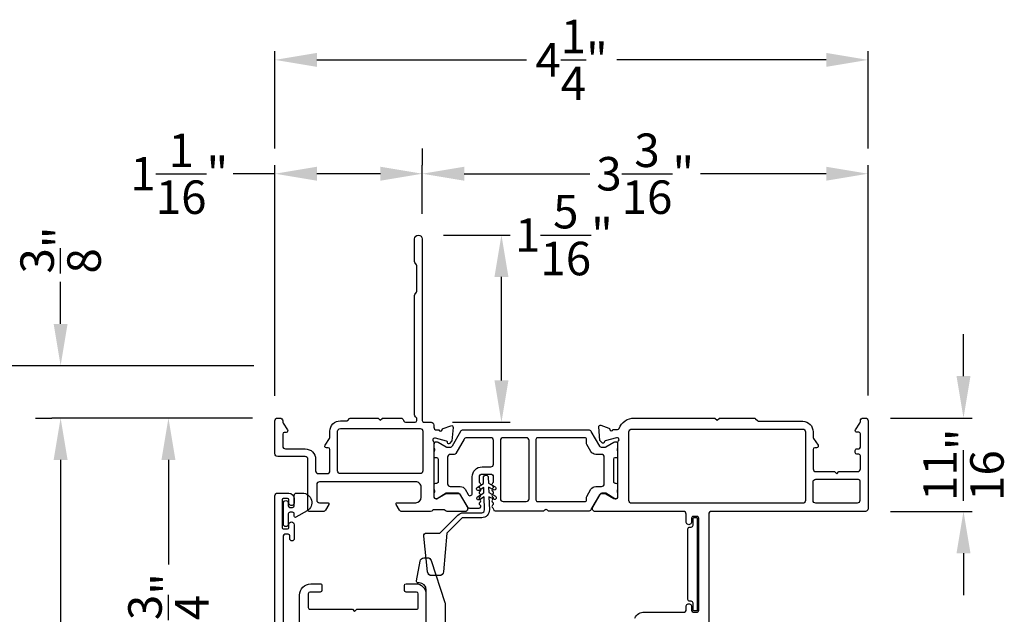
# Model space of a CAD drawing. Extents: x 0 to 68, y 0 to 44.
# Drawn here: x 5.7 to 12.7, y 30.7 to 35 of the extents above; entities that cross this region are included whole.
import ezdxf

# ---------------------------------------------------------------- set-up
doc = ezdxf.new("R2010")
doc.units = 0
doc.header["$LTSCALE"] = 2
doc.header["$MEASUREMENT"] = 0
doc.header["$PDMODE"] = 3
doc.layers.get('0').update_dxf_attribs({"linetype": 'CONTINUOUS'})
doc.layers.get('DEFPOINTS').update_dxf_attribs({"color": 3, "linetype": 'CONTINUOUS'})
doc.layers.add('Dim', color=7, linetype='CONTINUOUS')
doc.styles.get("Standard").update_dxf_attribs({"font": 'arial.ttf'})
doc.dimstyles.get("Standard").update_dxf_attribs({"dimtxt": 0.24, "dimasz": 0.3, "dimexe": 0.0625, "dimexo": 0.18, "dimgap": 0.09, "dimtad": 0, "dimdec": 4, "dimzin": 0, "dimdsep": 46, "dimlunit": 4, "dimtxsty": 'STANDARD', "dimcen": 0, "dimadec": 5, "dimazin": 0, "dimtfac": 1, "dimtdec": 4, "dimtofl": 0, "dimtmove": 0, "dimatfit": 3, "dimfxl": 1, "dimtolj": 1, "dimtzin": 0, "dimarcsym": 0})

# ---------------------------------------------------------------- blocks, each defined once
blk = doc.blocks.new('*D252')
at = {"layer": 'DEFPOINTS', "color": 0, "transparency": 16777216}
for p in [(7.52, 32.1551), (6.7373, 29.415), (7.5121, 29.415)]:
    blk.add_point(p, dxfattribs=at)
at = {"layer": 'Dim', "color": 0, "lineweight": -2, "transparency": 16777216}
for p, q in [((7.34, 32.1551), (6.6748, 32.1551)), ((6.7373, 31.8551), (6.7373, 31.106)), ((6.7373, 29.715), (6.7373, 30.4641)), ((7.3321, 29.415), (6.6748, 29.415))]:
    blk.add_line(p, q, dxfattribs=at)
at = {"layer": 'Dim', "color": 0, "transparency": 16777216}
for points in [[(6.6873, 31.8551), (6.7873, 31.8551), (6.7373, 32.1551)], [(6.6873, 29.715), (6.7873, 29.715), (6.7373, 29.415)]]:
    blk.add_solid(points, dxfattribs=at)
at = {"layer": 'Dim', "color": 0, "transparency": 16777216, "insert": (6.7373, 30.7851), "char_height": 0.24, "attachment_point": 5, "rotation": 90}
blk.add_mtext('\\A1;2{\\H1x;\\S3/4;}"', dxfattribs=at)
blk = doc.blocks.new('*D253')
at = {"layer": 'DEFPOINTS', "color": 0, "transparency": 16777216}
for p in [(11.7287, 32.1556), (12.4318, 32.1556), (11.7287, 31.4863)]:
    blk.add_point(p, dxfattribs=at)
at = {"layer": 'Dim', "color": 0, "lineweight": -2, "transparency": 16777216}
for p, q in [((12.4318, 32.4556), (12.4318, 32.7556)), ((11.9087, 32.1556), (12.4943, 32.1556)), ((11.9087, 31.4863), (12.4943, 31.4863)), ((12.4318, 31.1863), (12.4318, 30.8863))]:
    blk.add_line(p, q, dxfattribs=at)
at = {"layer": 'Dim', "color": 0, "transparency": 16777216}
for points in [[(12.3818, 32.4556), (12.4818, 32.4556), (12.4318, 32.1556)], [(12.3818, 31.1863), (12.4818, 31.1863), (12.4318, 31.4863)]]:
    blk.add_solid(points, dxfattribs=at)
at = {"layer": 'Dim', "color": 0, "transparency": 16777216, "insert": (12.4318, 31.8209), "char_height": 0.24, "attachment_point": 5, "rotation": 90}
blk.add_mtext('\\A1;{\\H1x;\\S11/16;}"', dxfattribs=at)
blk = doc.blocks.new('*D254')
at = {"layer": 'DEFPOINTS', "color": 0, "transparency": 16777216}
for p in [(8.5278, 33.4661), (9.1223, 33.4661), (8.5929, 32.1249)]:
    blk.add_point(p, dxfattribs=at)
at = {"layer": 'Dim', "color": 0, "lineweight": -2, "transparency": 16777216}
for p, q in [((8.7078, 33.4661), (9.1848, 33.4661)), ((9.1223, 32.4249), (9.1223, 33.1661)), ((8.7729, 32.1249), (9.1848, 32.1249))]:
    blk.add_line(p, q, dxfattribs=at)
at = {"layer": 'Dim', "color": 0, "transparency": 16777216}
for points in [[(9.0723, 33.1661), (9.1723, 33.1661), (9.1223, 33.4661)], [(9.0723, 32.4249), (9.1723, 32.4249), (9.1223, 32.1249)]]:
    blk.add_solid(points, dxfattribs=at)
at = {"layer": 'Dim', "color": 0, "transparency": 16777216, "insert": (9.5699, 33.4661), "char_height": 0.24, "attachment_point": 5}
blk.add_mtext('\\A1;1{\\H1x;\\S5/16;}"', dxfattribs=at)
blk = doc.blocks.new('*D255')
at = {"layer": 'DEFPOINTS', "color": 0, "transparency": 16777216}
for p in [(11.7484, 33.9056), (8.5554, 33.4386), (11.7484, 32.1359)]:
    blk.add_point(p, dxfattribs=at)
at = {"layer": 'Dim', "color": 0, "lineweight": -2, "transparency": 16777216}
for p, q in [((8.5554, 33.6186), (8.5554, 33.9681)), ((11.7484, 32.3159), (11.7484, 33.9681)), ((8.8554, 33.9056), (9.7555, 33.9056)), ((11.4484, 33.9056), (10.5483, 33.9056))]:
    blk.add_line(p, q, dxfattribs=at)
at = {"layer": 'Dim', "color": 0, "transparency": 16777216}
for points in [[(8.8554, 33.9556), (8.8554, 33.8556), (8.5554, 33.9056)], [(11.4484, 33.9556), (11.4484, 33.8556), (11.7484, 33.9056)]]:
    blk.add_solid(points, dxfattribs=at)
at = {"layer": 'Dim', "color": 0, "transparency": 16777216, "insert": (10.1519, 33.9056), "char_height": 0.24, "attachment_point": 5}
blk.add_mtext('\\A1;3{\\H1x;\\S3/16;}"', dxfattribs=at)
blk = doc.blocks.new('*D256')
at = {"layer": 'DEFPOINTS', "color": 0, "transparency": 16777216}
for p in [(7.5003, 33.9056), (8.5554, 33.9056), (7.5003, 32.1354)]:
    blk.add_point(p, dxfattribs=at)
at = {"layer": 'Dim', "color": 0, "lineweight": -2, "transparency": 16777216}
for p, q in [((8.5554, 34.0856), (8.5554, 33.9681)), ((7.5003, 32.3154), (7.5003, 33.9681)), ((7.5003, 33.9056), (7.2003, 33.9056)), ((8.2554, 33.9056), (7.8003, 33.9056))]:
    blk.add_line(p, q, dxfattribs=at)
at = {"layer": 'Dim', "color": 0, "transparency": 16777216}
for points in [[(7.8003, 33.9556), (7.8003, 33.8556), (7.5003, 33.9056)], [(8.2554, 33.9556), (8.2554, 33.8556), (8.5554, 33.9056)]]:
    blk.add_solid(points, dxfattribs=at)
at = {"layer": 'Dim', "color": 0, "transparency": 16777216, "insert": (6.8151, 33.9056), "char_height": 0.24, "attachment_point": 5}
blk.add_mtext('\\A1;1{\\H1x;\\S1/16;}"', dxfattribs=at)
blk = doc.blocks.new('*D257')
at = {"layer": 'DEFPOINTS', "color": 0, "transparency": 16777216}
for p in [(7.5003, 34.7212), (7.5003, 33.9056), (11.7484, 33.9056)]:
    blk.add_point(p, dxfattribs=at)
at = {"layer": 'Dim', "color": 0, "lineweight": -2, "transparency": 16777216}
for p, q in [((7.5003, 34.0856), (7.5003, 34.7837)), ((11.7484, 34.0856), (11.7484, 34.7837)), ((7.8003, 34.7212), (9.3006, 34.7212)), ((11.4484, 34.7212), (9.9481, 34.7212))]:
    blk.add_line(p, q, dxfattribs=at)
at = {"layer": 'Dim', "color": 0, "transparency": 16777216}
for points in [[(7.8003, 34.7712), (7.8003, 34.6712), (7.5003, 34.7212)], [(11.4484, 34.7712), (11.4484, 34.6712), (11.7484, 34.7212)]]:
    blk.add_solid(points, dxfattribs=at)
at = {"layer": 'Dim', "color": 0, "transparency": 16777216, "insert": (9.6243, 34.7212), "char_height": 0.24, "attachment_point": 5}
blk.add_mtext('\\A1;4{\\H1x;\\S1/4;}"', dxfattribs=at)
blk = doc.blocks.new('*D219')
at = {"layer": 'DEFPOINTS', "color": 0, "transparency": 16777216}
for p in [(7.52, 32.1551), (5.9649, 23.4745), (7.52, 23.4745)]:
    blk.add_point(p, dxfattribs=at)
at = {"layer": 'Dim', "color": 0, "lineweight": -2, "transparency": 16777216}
for p, q in [((7.34, 32.1551), (5.9024, 32.1551)), ((5.9649, 31.8551), (5.9649, 28.7411)), ((5.9649, 23.7745), (5.9649, 26.8885)), ((7.34, 23.4745), (5.9024, 23.4745))]:
    blk.add_line(p, q, dxfattribs=at)
at = {"layer": 'Dim', "color": 0, "transparency": 16777216}
for points in [[(5.9149, 31.8551), (6.0149, 31.8551), (5.9649, 32.1551)], [(5.9149, 23.7745), (6.0149, 23.7745), (5.9649, 23.4745)]]:
    blk.add_solid(points, dxfattribs=at)
at = {"layer": 'Dim', "color": 0, "transparency": 16777216, "insert": (5.9649, 27.8148), "char_height": 0.24, "width": 3.636504, "attachment_point": 5, "rotation": 90}
blk.add_mtext('\\A1;Frame Size', dxfattribs=at)
blk = doc.blocks.new('*D220')
at = {"layer": 'DEFPOINTS', "color": 0, "transparency": 16777216}
for p in [(5.1709, 32.5301), (7.5278, 32.5301), (7.52, 23.0995)]:
    blk.add_point(p, dxfattribs=at)
at = {"layer": 'Dim', "color": 0, "lineweight": -2, "transparency": 16777216}
for p, q in [((7.3478, 32.5301), (5.1084, 32.5301)), ((5.1709, 32.2301), (5.1709, 29.0548)), ((5.1709, 23.3995), (5.1709, 26.5748)), ((7.34, 23.0995), (5.1084, 23.0995))]:
    blk.add_line(p, q, dxfattribs=at)
at = {"layer": 'Dim', "color": 0, "transparency": 16777216}
for points in [[(5.1209, 32.2301), (5.2209, 32.2301), (5.1709, 32.5301)], [(5.1209, 23.3995), (5.2209, 23.3995), (5.1709, 23.0995)]]:
    blk.add_solid(points, dxfattribs=at)
at = {"layer": 'Dim', "color": 0, "transparency": 16777216, "insert": (5.1709, 27.8148), "char_height": 0.24, "attachment_point": 5, "rotation": 90}
blk.add_mtext('\\A1;Rough Opening', dxfattribs=at)
blk = doc.blocks.new('*D221')
at = {"layer": 'DEFPOINTS', "color": 0, "transparency": 16777216}
for p in [(5.9649, 32.5301), (7.5278, 32.5301), (5.9649, 32.1551)]:
    blk.add_point(p, dxfattribs=at)
at = {"layer": 'Dim', "color": 0, "lineweight": -2, "transparency": 16777216}
for p, q in [((5.9649, 32.8301), (5.9649, 33.1301)), ((7.3478, 32.5301), (5.9024, 32.5301)), ((5.7849, 32.1551), (5.9024, 32.1551)), ((5.9649, 31.8551), (5.9649, 31.5551))]:
    blk.add_line(p, q, dxfattribs=at)
at = {"layer": 'Dim', "color": 0, "transparency": 16777216}
for points in [[(5.9149, 32.8301), (6.0149, 32.8301), (5.9649, 32.5301)], [(5.9149, 31.8551), (6.0149, 31.8551), (5.9649, 32.1551)]]:
    blk.add_solid(points, dxfattribs=at)
at = {"layer": 'Dim', "color": 0, "transparency": 16777216, "insert": (5.9649, 33.3589), "char_height": 0.24, "attachment_point": 5, "rotation": 90}
blk.add_mtext('\\A1;{\\H1x;\\S3/8;}"', dxfattribs=at)

msp = doc.modelspace()

# ---------------------------------------------------------------- linework, layer by layer
for points in [[(8.0346, 32.15161, -0.198849), (8.04308, 32.15512), (8.23897, 32.15512), (8.25472, 32.13938), (8.27047, 32.15512), (8.40235, 32.15512, -0.3477744), (8.4215, 32.13997, 0.3477525), (8.44065, 32.12481), (8.50421, 32.12481, 0.4142098), (8.51602, 32.13662), (8.51602, 32.15011, 0.1990381), (8.51256, 32.15847), (8.50604, 32.16498, -0.2006266), (8.50028, 32.17903), (8.50028, 33.0328, -0.1988943), (8.50604, 33.04672), (8.51026, 33.05093, 0.1988943), (8.51602, 33.06485), (8.51602, 33.2454, 0.1988943), (8.51026, 33.25931), (8.50604, 33.26353, -0.1988943), (8.50028, 33.27745), (8.50028, 33.43859, -0.9999947), (8.55539, 33.43859), (8.55539, 32.13693, 0.4142573), (8.56739, 32.12493), (8.61839, 32.12493, -0.4142024), (8.63807, 32.10525), (8.63807, 32.09022, 0.4142098), (8.65776, 32.07053), (8.67393, 32.07053, 0.7927965), (8.69692, 32.07145, -0.2637318), (8.70447, 32.08031), (8.76002, 32.10053, -0.5486062), (8.77582, 32.0884), (8.7673, 31.99099), (8.74994, 31.97363, -0.577341), (8.73677, 31.97716), (8.73498, 31.98381, 0.2680215), (8.72942, 31.98938), (8.64988, 32.01069), (8.64201, 32.01069, 0.6885166), (8.63414, 31.99008, -0.213409), (8.63807, 31.98127), (8.63807, 31.59179, 0.4142044), (8.64988, 31.57998), (8.6617, 31.57998), (8.72619, 31.61935), (8.81153, 31.61935, -0.2679522), (8.82176, 31.61345), (8.87813, 31.51581, -0.5773541), (8.86108, 31.48628), (8.73403, 31.48628, -0.1989264), (8.72011, 31.49205), (8.71983, 31.49233, 0.1989264), (8.70591, 31.49809), (8.64347, 31.49809, 0.1978199), (8.62961, 31.49238), (8.62933, 31.49211, -0.2000051), (8.61536, 31.48628), (8.40813, 31.48628, -0.2679165), (8.39108, 31.49612), (8.36747, 31.53701, -0.577343), (8.37429, 31.54882), (8.50815, 31.54882, 0.4142094), (8.54752, 31.5882), (8.54752, 31.65906, 0.4142199), (8.50815, 31.69843), (7.81917, 31.69843, 0.4142396), (7.79949, 31.67875), (7.79949, 31.56851, 0.4142098), (7.81917, 31.54882), (7.87823, 31.54882, -0.577343), (7.88505, 31.53701), (7.86118, 31.49568, -0.2679681), (7.84413, 31.48583), (7.74831, 31.48583, -0.4142395), (7.7365, 31.49764), (7.7365, 31.85985, 0.4142098), (7.71681, 31.87953), (7.51996, 31.87953, -0.4142111), (7.50028, 31.89922), (7.50028, 32.13544, -0.4142024), (7.51996, 32.15512), (7.53571, 32.15512, -0.4142024), (7.55539, 32.13544), (7.55539, 32.12959, 0.1481237), (7.5587, 32.11867), (7.5904, 32.07113, -0.5990445), (7.58057, 32.05276), (7.5672, 32.05276, 0.414178), (7.55539, 32.04095), (7.55539, 31.95434, 0.4142024), (7.57508, 31.93465), (7.71661, 31.93465, -0.4142081), (7.79161, 31.85965), (7.79161, 31.77717, 0.4142076), (7.8113, 31.75749), (7.87361, 31.75749, 0.414217), (7.89361, 31.77749), (7.89361, 31.93049, 0.4141739), (7.88161, 31.94249), (7.86861, 31.94249, -0.6008852), (7.85867, 31.9612), (7.89019, 32.00794, 0.1494707), (7.89361, 32.01912), (7.89361, 32.06032, -0.4142136), (7.96861, 32.13532), (8.01334, 32.13532, 0.1989736), (8.02182, 32.13884), (8.0346, 32.15161)], [(10.07803, 30.72217, -0.2932581), (10.14604, 30.76581), (10.43344, 30.76581, 0.4142035), (10.44525, 30.77762), (10.44525, 30.80518, -1.0000168), (10.48462, 30.80518), (10.48462, 30.77762, 0.4142057), (10.49643, 30.76581), (10.52399, 30.76581, 0.4142057), (10.5358, 30.77762), (10.5358, 31.43904, 0.4142408), (10.52399, 31.45085), (10.49643, 31.45085, 0.4142408), (10.48462, 31.43904), (10.48462, 31.41103, -1.0000168), (10.44525, 31.41103), (10.44525, 31.4666, 0.4142056), (10.42556, 31.48628), (9.7931, 31.48628, -0.5773541), (9.77606, 31.51581), (9.83243, 31.61345, -0.2679598), (9.84266, 31.61935), (9.86894, 31.61935), (9.93344, 31.57998), (9.94525, 31.57998, 0.4142046), (9.95706, 31.59179), (9.95706, 31.98408, -0.2134147), (9.961, 31.99289, 0.6885218), (9.95312, 32.0135), (9.94525, 32.0135), (9.86572, 31.99219, 0.2679048), (9.86015, 31.98663), (9.85837, 31.97997, -0.577374), (9.84519, 31.97644), (9.82783, 31.9938), (9.81931, 32.09121, -0.5486388), (9.83511, 32.10334), (9.89066, 32.08312, -0.2637355), (9.89822, 32.07426, 0.7928004), (9.9212, 32.07335), (9.95432, 32.07335)], [(9.95432, 32.07335, 0.3079125), (9.9653, 32.08082, -0.3079412), (10.07517, 32.15557), (10.65169, 32.15557), (10.66769, 32.13957), (10.68369, 32.15557), (10.92921, 32.15557, -0.1988659), (10.94313, 32.14981), (10.95522, 32.13772, 0.1987852), (10.96914, 32.13195), (11.27989, 32.13195, -0.4142268), (11.35469, 32.05715), (11.35469, 32.01924, 0.1494611), (11.35806, 32.00824), (11.38965, 31.96139, -0.6008821), (11.37986, 31.94297), (11.3665, 31.94297, 0.4142044), (11.35469, 31.93116), (11.35469, 31.7914, 0.4142024), (11.37438, 31.77171), (11.50824, 31.77171), (11.52398, 31.75597), (11.53973, 31.77171), (11.67359, 31.77171, 0.4142076), (11.69328, 31.7914), (11.69328, 31.88392, 0.4142359), (11.68147, 31.89573), (11.6681, 31.89573, -0.4142007), (11.65629, 31.90754), (11.65629, 31.92329, -0.4142359), (11.6681, 31.9351), (11.68147, 31.9351, 0.4142007), (11.69328, 31.94691), (11.69328, 32.0414, 0.4142359), (11.68147, 32.05321), (11.6681, 32.05321, -0.5990445), (11.65827, 32.07157), (11.68997, 32.11912, 0.1480547), (11.69328, 32.13004), (11.69328, 32.13589, -0.414262), (11.71296, 32.15557), (11.72871, 32.15557, -0.414262), (11.74839, 32.13589), (11.74839, 31.50597, -0.4142111), (11.72871, 31.48628), (10.62635, 31.48628, 0.4142056), (10.60667, 31.4666), (10.60667, 30.43904, -0.4142221)], [(8.55933, 31.77717, -0.4142024), (8.53965, 31.75749), (7.96861, 31.75749, -0.414217), (7.94861, 31.77749), (7.94861, 32.06032, -0.4142378), (7.96861, 32.08032), (8.53965, 32.08032, -0.4142024), (8.55933, 32.06064), (8.55933, 31.77717)], [(8.87136, 32.01422, 0.2679792), (8.85431, 32.00437), (8.79464, 31.90102, -0.2679701), (8.78442, 31.89512), (8.75618, 31.89512, 0.4142236), (8.7365, 31.87543), (8.7365, 31.68449, 0.4142236), (8.75618, 31.6648), (8.82756, 31.6648, -0.2679383), (8.86165, 31.64512), (8.8837, 31.60694, 0.7673334), (8.91308, 31.61481), (8.91308, 31.73469, -0.4141927), (8.98395, 31.80555), (9.04568, 31.80555, 0.4141879), (9.06537, 31.82524), (9.06537, 31.99453, 0.4142228), (9.04568, 32.01422), (8.87136, 32.01422)], [(9.38129, 31.5575), (9.71988, 31.5575, 0.4142395), (9.73169, 31.56931), (9.73169, 31.58446, -0.1316756), (9.73433, 31.5943), (9.7637, 31.64518, -0.2679376), (9.7978, 31.66487), (9.8389, 31.66487, 0.4142228), (9.85859, 31.68456), (9.85859, 31.87541, 0.4141879), (9.8389, 31.8951), (9.7978, 31.8951, -0.2679376), (9.7637, 31.91478), (9.73433, 31.96566, -0.1317059), (9.73169, 31.97551), (9.73169, 32.00238, 0.4142395), (9.71988, 32.01419), (9.38129, 32.01419, 0.4142395), (9.36948, 32.00238), (9.36948, 31.56931, 0.4142395), (9.38129, 31.5575)], [(11.67753, 31.7166, -0.4142044), (11.68934, 31.70478), (11.68934, 31.56502, -0.4142322), (11.66965, 31.54534), (11.37438, 31.54534, -0.4142348), (11.35469, 31.56502), (11.35469, 31.69691, -0.4142137), (11.37438, 31.7166), (11.67753, 31.7166)], [(7.50028, 30.09411), (7.50028, 31.5979, -0.4142129), (7.51996, 31.61758), (7.5987, 31.61758, -0.4142067), (7.63807, 31.57821), (7.63807, 31.54868, -1.0000149), (7.5987, 31.54868), (7.5987, 31.57034, 0.4141862), (7.59083, 31.57821), (7.55933, 31.57821, 0.4142125), (7.55146, 31.57034), (7.55146, 31.36955, 0.4141599), (7.55933, 31.36168), (7.59083, 31.36168, 0.4141708), (7.5987, 31.36955), (7.5987, 31.39118, -0.9999851), (7.63807, 31.39118), (7.63807, 31.29081, -0.9999721), (7.60657, 31.29081), (7.60657, 31.3105, 0.4142132), (7.59476, 31.32231), (7.57114, 31.32231, 0.4142132), (7.55933, 31.3105), (7.55933, 30.64908, 0.4142132)], [(8.58366, 30.66427), (8.58366, 30.92427, 0.4142104), (8.53366, 30.97427), (8.52566, 30.97427, -0.4662979), (8.51384, 30.98836), (8.53902, 31.13114, -0.3639478), (8.56659, 31.15427), (8.59279, 31.15427, -0.3249051), (8.61942, 31.13493), (8.71729, 30.83372, -0.0787079), (8.71866, 30.82506), (8.71866, 30.68927)], [(7.67549, 30.66475), (7.67549, 30.8853, -0.4142126), (7.75816, 30.96797), (7.82509, 30.96797, -0.4142359), (7.8369, 30.95616), (7.8369, 30.92073, -0.4142007), (7.82509, 30.90892), (7.75029, 30.90892, 0.4142044), (7.73848, 30.89711), (7.73848, 30.79751, 0.4142395), (7.75029, 30.7857), (8.05442, 30.7857), (8.07016, 30.76995), (8.08591, 30.7857), (8.51407, 30.7857, 0.4142395), (8.52588, 30.79751), (8.52588, 30.89711, 0.4142044), (8.51407, 30.90892), (8.43927, 30.90892, -0.4142044), (8.42746, 30.92073), (8.42746, 30.95616, -0.4141898), (8.43927, 30.96797), (8.51013, 30.96797, -0.4142149), (8.581, 30.89711), (8.581, 30.64677, 0.7673572)]]:
    msp.add_lwpolyline(points, format="xyb")
for points in [[(8.81153, 31.61561, -0.0717084), (8.81484, 31.61514, -0.2100828), (8.8276, 31.60577), (8.87703, 31.52016, 0.2679819), (8.89408, 31.51032), (8.963, 31.51032, 0.7424941), (8.96954, 31.53197, -0.5360221), (8.96954, 31.55164, 0.5359657), (8.96954, 31.57131, -0.5359582), (8.96954, 31.59098, 0.5360296), (8.96954, 31.61065, -0.5359582), (8.96954, 31.63032, 0.5359657), (8.96954, 31.64999, -0.5360221), (8.96954, 31.66966, 0.5359657), (8.96954, 31.68933, -0.2511991), (8.96427, 31.69917), (8.96427, 31.73469, -0.4142242), (8.98395, 31.75437), (9.04442, 31.75437, -0.4142229), (9.06411, 31.73469), (9.06411, 31.69917, -0.2512016), (9.05883, 31.68933, 0.5359582), (9.05883, 31.66966, -0.5360259), (9.05883, 31.64999, 0.5359582), (9.05883, 31.63032, -0.5359619), (9.05883, 31.61065, 0.5360221), (9.05883, 31.59098, -0.5359619), (9.05883, 31.57131, 0.5359582), (9.05883, 31.55164, -0.5360259), (9.05883, 31.53197, 0.5564521), (9.05947, 31.5119, -0.2595365), (9.06537, 31.50205, 0.4049376), (9.07717, 31.49061), (9.42076, 31.49061, 0.1989338), (9.42911, 31.49407), (9.43305, 31.49801, -0.4141631), (9.44975, 31.49801), (9.45369, 31.49407, 0.1989338), (9.46204, 31.49061), (9.74873, 31.49061, 0.267894), (9.76578, 31.50045), (9.82659, 31.60577, -0.2681009), (9.84363, 31.61561), (9.85924, 31.61561, -0.1315402), (9.86909, 31.61297), (9.92643, 31.57987, 0.1315397), (9.93628, 31.57723), (9.94131, 31.57723, 0.4143031), (9.95706, 31.59298), (9.95706, 31.61362, 0.1622988), (9.95508, 31.61956, -0.1621339), (9.9531, 31.62551), (9.9531, 31.63742, -0.1623706), (9.95508, 31.64337, 0.1623596), (9.95706, 31.64932), (9.95706, 31.67535, 0.4141961), (9.94518, 31.68723), (9.93804, 31.68723, -0.4143374), (9.92616, 31.69911), (9.92616, 31.86086, -0.4141977), (9.93804, 31.87274), (9.94518, 31.87274, 0.4143358), (9.95706, 31.88462), (9.95706, 31.91065, 0.1623596), (9.95508, 31.9166, -0.1623706), (9.9531, 31.92254), (9.9531, 31.93446, -0.1621339), (9.95508, 31.94041, 0.1622988), (9.95706, 31.94635), (9.95706, 31.96699, 0.4143031), (9.94131, 31.98274), (9.93628, 31.98274, 0.1315397), (9.92643, 31.9801), (9.86909, 31.94699, -0.1315402), (9.85924, 31.94436), (9.84363, 31.94436, -0.2681009), (9.82659, 31.9542), (9.76578, 32.05951, 0.267894), (9.74873, 32.06936), (8.8464, 32.06936, 0.2678946), (8.82935, 32.05951), (8.76855, 31.9542, -0.2681011), (8.7515, 31.94436), (8.7359, 31.94436, -0.1315427), (8.72605, 31.94699), (8.6687, 31.9801, 0.131539), (8.65885, 31.98274), (8.65382, 31.98274, 0.4143031), (8.63807, 31.96699), (8.63807, 31.94635, 0.1622877), (8.64006, 31.94041, -0.1621339), (8.64204, 31.93446), (8.64204, 31.92254, -0.1623706), (8.64006, 31.9166, 0.1623485), (8.63807, 31.91065), (8.63807, 31.88462, 0.4143327), (8.64995, 31.87274), (8.65709, 31.87274, -0.4141974), (8.66897, 31.86086), (8.66897, 31.69911, -0.4143371), (8.65709, 31.68723), (8.64995, 31.68723, 0.414193), (8.63807, 31.67535), (8.63807, 31.64932, 0.1623485), (8.64006, 31.64337, -0.1623706), (8.64204, 31.63742), (8.64204, 31.62551, -0.1621339), (8.64006, 31.61956, 0.1622877), (8.63807, 31.61362), (8.63807, 31.59298, 0.4143031), (8.65382, 31.57723), (8.65885, 31.57723, 0.0773604), (8.66483, 31.57815), (8.72619, 31.61561)], [(11.27989, 32.07639, -0.4142236), (11.29957, 32.0567), (11.29957, 31.56457, -0.4142061), (11.27989, 31.54489), (10.05548, 31.54489, -0.414206), (10.0358, 31.56457), (10.0358, 32.0567, -0.4142234), (10.05548, 32.07639)], [(9.30058, 31.5575, 0.4143077), (9.32027, 31.57719), (9.32027, 31.99451, 0.4141885), (9.30058, 32.01419), (9.13431, 32.01419, 0.4141879), (9.11463, 31.99451), (9.11463, 31.57719, 0.4143071), (9.13431, 31.5575)], [(8.68211, 31.33151), (8.81078, 31.46017, -0.1989124), (8.84967, 31.47628), (8.98089, 31.47628, 0.4244748), (9.00088, 31.49698), (8.99761, 31.59076), (8.96471, 31.5702, -1), (8.95146, 31.5914), (8.9966, 31.61961), (8.99527, 31.65776), (8.96237, 31.6372, -1), (8.94912, 31.6584), (8.99426, 31.68661), (8.99281, 31.72818, -1), (9.02779, 31.7294), (9.02924, 31.68783), (9.07623, 31.66284, -1), (9.0645, 31.64077), (9.03025, 31.65898), (9.03158, 31.62083), (9.07857, 31.59584, -1), (9.06684, 31.57377), (9.03259, 31.59198), (9.03586, 31.4982, -0.4244748), (8.98089, 31.44128), (8.84967, 31.44128, 0.1989124), (8.83553, 31.43542), (8.73161, 31.33151), (8.7073, 31.05367, -0.3888787), (8.67742, 31.02628), (8.62342, 31.02628, -0.383864), (8.59358, 31.05315), (8.56665, 31.30941, -0.4452287), (8.58654, 31.33151)], [(7.59587, 31.3953, -1), (7.56044, 31.3953), (7.56044, 31.54687, -1), (7.59587, 31.54687), (7.59587, 31.52758, 0.4141703), (7.60787, 31.51558), (7.62607, 31.51558, 0.4141703), (7.63807, 31.52758), (7.63807, 31.60158, -0.4142192), (7.65407, 31.61758), (7.69607, 31.61758, -0.7673265), (7.73007, 31.49069), (7.65038, 31.44468, -0.5773416), (7.63807, 31.45179), (7.63807, 31.46858, 0.4142192), (7.62607, 31.48058), (7.60787, 31.48058, 0.4142192), (7.59587, 31.46858)], [(10.47871, 30.84483, -0.4142136), (10.49271, 30.83083), (10.49271, 30.78383, 0.4142136), (10.50071, 30.77583), (10.51971, 30.77583, 0.4142136), (10.52771, 30.78383), (10.52771, 31.43283, 0.4142136), (10.51971, 31.44083), (10.50071, 31.44083, 0.4142136), (10.49271, 31.43283), (10.49271, 31.38583, -0.4142136), (10.47871, 31.37183), (10.46971, 31.37183, 0.4142136), (10.45571, 31.35783), (10.45571, 30.85883, 0.4142136), (10.46971, 30.84483)]]:
    msp.add_lwpolyline(points, format="xyb", close=True)

# ---------------------------------------------------------------- dimensions: what is measured, and where the dimension line sits
at = {"layer": 'Dim'}
for base, p1, p2, picture, middle in [((7.50028, 34.72119), (11.74839, 33.90559), (7.50028, 33.90559), '*D257', (9.62433, 34.72119)), ((7.50028, 33.90559), (8.55539, 33.90559), (7.50028, 32.13544), '*D256', (6.8151, 33.90559)), ((11.74839, 33.90559), (8.55539, 33.43859), (11.74839, 32.13589), '*D255', (10.15189, 33.90559))]:
    dim = msp.add_linear_dim(base=base, p1=p1, p2=p2, dimstyle='STANDARD', override={"dimpost": '\\X'}, dxfattribs=at)
    dim.commit()
    dim.dimension.update_dxf_attribs({"geometry": picture, "text_midpoint": middle})
for base, p1, p2, angle, override, picture, middle in [((9.12225, 33.46615), (8.59289, 32.12493), (8.52783, 33.46615), 270, {"dimjust": 4, "dimpost": '\\X', "dimtmove": 0}, '*D254', (9.56992, 33.46615)), ((5.96495, 32.53012), (5.96495, 32.15512), (7.52783, 32.53012), 90, {"dimpost": '\\X'}, '*D221', (5.96495, 33.35887)), ((12.43177, 32.15557), (11.72871, 31.48628), (11.72871, 32.15557), 270, {"dimpost": '\\X'}, '*D253', (12.43177, 31.82093)), ((6.73731, 29.41498), (7.51996, 32.15512), (7.51209, 29.41498), 270, {"dimpost": '\\X'}, '*D252', (6.73731, 30.78505))]:
    dim = msp.add_linear_dim(base=base, p1=p1, p2=p2, angle=angle, dimstyle='STANDARD', override=override, dxfattribs=at)
    dim.commit()
    dim.dimension.update_dxf_attribs({"geometry": picture, "text_midpoint": middle})
for base, p1, p2, text, picture, middle in [((5.1709, 32.53012), (7.51996, 23.09946), (7.52783, 32.53012), 'Rough Opening', '*D220', (5.1709, 27.81479)), ((5.96495, 23.47446), (7.51996, 32.15512), (7.51996, 23.47446), 'Frame Size', '*D219', (5.96495, 27.81479))]:
    dim = msp.add_linear_dim(base=base, p1=p1, p2=p2, angle=90, text=text, dimstyle='STANDARD', override={"dimpost": '\\X'}, dxfattribs=at)
    dim.commit()
    dim.dimension.update_dxf_attribs({"geometry": picture, "text_midpoint": middle})

doc.saveas('drawing.dxf')
